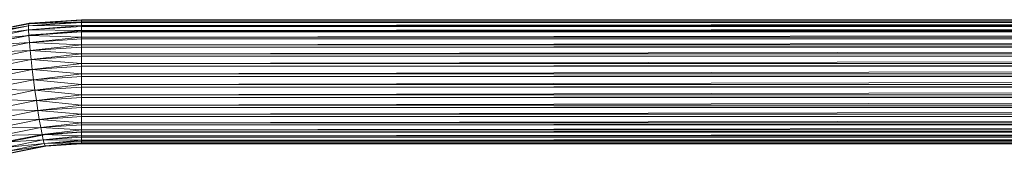
# Model space of a CAD drawing. Units: millimetres. Extents: x -2275 to 4445, y -2580 to 2172.
# Drawn here: x -962 to -708, y 396 to 430 of the extents above; entities that cross this region are included whole.
import ezdxf

# ---------------------------------------------------------------- set-up
doc = ezdxf.new("R2010")
doc.units = ezdxf.units.MM

# ---------------------------------------------------------------- blocks, each defined once
blk = doc.blocks.new('10012_DWG-433571-Level 1')
at = {"lineweight": 9}
for p, q in [((-366.63, -521.07), (-366.63, -1461.07)), ((-366.63, -521.07), (-366.54, -1461.07)), ((-366.51, -521.07), (-366.08, -1461.07)), ((-366.51, -521.07), (-366.51, -1461.07)), ((-366.08, -521.07), (-365.93, -1461.07)), ((-366.08, -521.07), (-366.08, -1461.07)), ((-365.93, -521.07), (-365.18, -1461.07)), ((-365.93, -521.07), (-365.93, -1461.07)), ((-365.18, -521.07), (-364.91, -1461.07)), ((-365.18, -521.07), (-365.18, -1461.07)), ((-364.91, -521.07), (-363.86, -1461.07)), ((-364.91, -521.07), (-364.91, -1461.07)), ((-363.86, -521.07), (-363.49, -1461.07)), ((-363.86, -521.07), (-363.86, -1461.07)), ((-363.63, -521.07), (-363.63, -1461.07)), ((-363.49, -521.07), (-362.16, -1461.07)), ((-363.49, -521.07), (-363.49, -1461.07)), ((-362.16, -521.07), (-361.69, -1461.07)), ((-362.16, -521.07), (-362.16, -1461.07)), ((-361.69, -521.07), (-360.13, -1461.07)), ((-361.69, -521.07), (-361.69, -1461.07)), ((-360.13, -521.07), (-359.58, -1461.07)), ((-360.13, -521.07), (-360.13, -1461.07)), ((-359.58, -521.07), (-357.82, -1461.07)), ((-359.58, -521.07), (-359.58, -1461.07)), ((-357.82, -521.07), (-357.2, -1461.07)), ((-357.82, -521.07), (-357.82, -1461.07)), ((-357.2, -521.07), (-355.31, -1461.07)), ((-357.2, -521.07), (-357.2, -1461.07)), ((-355.31, -521.07), (-354.64, -1461.07)), ((-355.31, -521.07), (-355.31, -1461.07)), ((-354.64, -521.07), (-352.67, -1461.07)), ((-354.64, -521.07), (-354.64, -1461.07)), ((-352.67, -521.07), (-351.97, -1461.07)), ((-352.67, -521.07), (-352.67, -1461.07)), ((-351.97, -521.07), (-349.96, -1461.07)), ((-351.97, -521.07), (-351.97, -1461.07)), ((-349.96, -521.07), (-349.25, -1461.07)), ((-349.96, -521.07), (-349.96, -1461.07)), ((-349.25, -521.07), (-347.28, -1461.07)), ((-349.25, -521.07), (-349.25, -1461.07)), ((-347.28, -521.07), (-346.58, -1461.07)), ((-347.28, -521.07), (-347.28, -1461.07)), ((-346.58, -521.07), (-344.65, -1461.07)), ((-346.58, -521.07), (-346.58, -1461.07)), ((-344.65, -521.07), (-344.02, -1461.07)), ((-344.65, -521.07), (-344.65, -1461.07)), ((-344.02, -521.07), (-342.27, -1461.07)), ((-344.02, -521.07), (-344.02, -1461.07)), ((-342.27, -521.07), (-341.66, -1461.07)), ((-342.27, -521.07), (-342.27, -1461.07)), ((-341.66, -521.07), (-340.1, -1461.07)), ((-341.66, -521.07), (-341.66, -1461.07)), ((-340.1, -521.07), (-339.55, -1461.07)), ((-340.1, -521.07), (-340.1, -1461.07)), ((-339.55, -521.07), (-338.23, -1461.07)), ((-339.55, -521.07), (-339.55, -1461.07)), ((-338.23, -521.07), (-337.76, -1461.07)), ((-338.23, -521.07), (-338.23, -1461.07)), ((-337.76, -521.07), (-336.71, -1461.07)), ((-337.76, -521.07), (-337.76, -1461.07)), ((-337.65, -521.07), (-337.65, -1461.07)), ((-336.71, -521.07), (-336.34, -1461.07)), ((-336.71, -521.07), (-336.71, -1461.07)), ((-336.34, -521.07), (-335.6, -1461.07)), ((-336.34, -521.07), (-336.34, -1461.07)), ((-335.6, -521.07), (-335.33, -1461.07)), ((-335.6, -521.07), (-335.6, -1461.07)), ((-335.33, -521.07), (-334.92, -1461.07)), ((-335.33, -521.07), (-335.33, -1461.07)), ((-334.91, -521.07), (-334.92, -1461.07)), ((-334.91, -521.07), (-334.77, -1461.07)), ((-334.77, -521.07), (-334.77, -1461.07)), ((-334.77, -521.07), (-334.69, -1461.07)), ((-334.69, -521.07), (-334.69, -1461.07)), ((-334.66, -521.07), (-334.66, -1461.07)), ((-366.51, -1392.94), (-366.51, -1461.07)), ((-366.63, -1447.52), (-366.63, -1461.07)), ((-366.63, -1461.07), (-365.74, -1474.53)), ((-366.54, -1461.07), (-366.63, -1461.07)), ((-366.51, -1461.07), (-366.54, -1461.07)), ((-366.54, -1461.07), (-365.74, -1474.53)), ((-366.08, -1461.07), (-366.51, -1461.07)), ((-366.51, -1461.07), (-365.61, -1474.66)), ((-365.93, -1461.07), (-366.08, -1461.07)), ((-366.08, -1461.07), (-365.03, -1474.72)), ((-366.08, -1461.07), (-365.61, -1474.66)), ((-365.18, -1461.07), (-365.93, -1461.07)), ((-365.93, -1461.07), (-365.03, -1474.72)), ((-364.91, -1461.07), (-365.18, -1461.07)), ((-365.18, -1461.07), (-364.01, -1474.72)), ((-365.18, -1461.07), (-365.03, -1474.72)), ((-363.86, -1461.07), (-364.91, -1461.07)), ((-364.91, -1461.07), (-364.01, -1474.72)), ((-363.86, -1461.07), (-364.01, -1474.72)), ((-363.49, -1461.07), (-363.86, -1461.07)), ((-363.86, -1461.07), (-362.59, -1474.66)), ((-363.63, -1461.07), (-362.76, -1474.14)), ((-362.16, -1461.07), (-363.49, -1461.07)), ((-363.49, -1461.07), (-362.59, -1474.66)), ((-362.16, -1461.07), (-362.59, -1474.66)), ((-361.69, -1461.07), (-362.16, -1461.07)), ((-362.16, -1461.07), (-360.8, -1474.53)), ((-360.13, -1461.07), (-361.69, -1461.07)), ((-361.69, -1461.07), (-360.8, -1474.53)), ((-360.13, -1461.07), (-360.8, -1474.53)), ((-359.58, -1461.07), (-360.13, -1461.07)), ((-360.13, -1461.07), (-358.7, -1474.34)), ((-357.82, -1461.07), (-359.58, -1461.07)), ((-359.58, -1461.07), (-358.7, -1474.34)), ((-357.82, -1461.07), (-358.7, -1474.34)), ((-357.2, -1461.07), (-357.82, -1461.07)), ((-357.82, -1461.07), (-356.34, -1474.1)), ((-355.31, -1461.07), (-357.2, -1461.07)), ((-357.2, -1461.07), (-356.34, -1474.1)), ((-355.31, -1461.07), (-356.34, -1474.1)), ((-354.64, -1461.07), (-355.31, -1461.07)), ((-355.31, -1461.07), (-353.8, -1473.81)), ((-352.67, -1461.07), (-354.64, -1461.07)), ((-354.64, -1461.07), (-353.8, -1473.81)), ((-352.67, -1461.07), (-353.8, -1473.81)), ((-351.97, -1461.07), (-352.67, -1461.07)), ((-352.67, -1461.07), (-351.15, -1473.48)), ((-349.96, -1461.07), (-351.97, -1461.07)), ((-351.97, -1461.07), (-351.15, -1473.48)), ((-349.96, -1461.07), (-351.15, -1473.48)), ((-349.25, -1461.07), (-349.96, -1461.07)), ((-349.96, -1461.07), (-348.46, -1473.12)), ((-347.28, -1461.07), (-349.25, -1461.07)), ((-349.25, -1461.07), (-348.46, -1473.12)), ((-347.28, -1461.07), (-348.46, -1473.12)), ((-346.58, -1461.07), (-347.28, -1461.07)), ((-347.28, -1461.07), (-345.81, -1472.74)), ((-344.65, -1461.07), (-346.58, -1461.07)), ((-346.58, -1461.07), (-345.81, -1472.74)), ((-344.65, -1461.07), (-345.81, -1472.74)), ((-344.02, -1461.07), (-344.65, -1461.07)), ((-344.65, -1461.07), (-343.27, -1472.36)), ((-342.27, -1461.07), (-344.02, -1461.07)), ((-344.02, -1461.07), (-343.27, -1472.36)), ((-342.27, -1461.07), (-343.27, -1472.36)), ((-341.66, -1461.07), (-342.27, -1461.07)), ((-342.27, -1461.07), (-340.93, -1471.97)), ((-340.1, -1461.07), (-341.66, -1461.07)), ((-341.66, -1461.07), (-340.93, -1471.97)), ((-340.1, -1461.07), (-340.93, -1471.97)), ((-339.55, -1461.07), (-340.1, -1461.07)), ((-340.1, -1461.07), (-338.85, -1471.6)), ((-338.23, -1461.07), (-339.55, -1461.07)), ((-339.55, -1461.07), (-338.85, -1471.6)), ((-338.23, -1461.07), (-338.85, -1471.6)), ((-337.76, -1461.07), (-338.23, -1461.07)), ((-338.23, -1461.07), (-337.08, -1471.26)), ((-336.71, -1461.07), (-337.76, -1461.07)), ((-337.76, -1461.07), (-337.08, -1471.26)), ((-337.65, -1461.07), (-337.01, -1470.71)), ((-336.71, -1461.07), (-337.08, -1471.26)), ((-336.34, -1461.07), (-336.71, -1461.07)), ((-336.71, -1461.07), (-335.69, -1470.95)), ((-335.6, -1461.07), (-336.34, -1461.07)), ((-336.34, -1461.07), (-335.69, -1470.95)), ((-335.6, -1461.07), (-335.69, -1470.95)), ((-335.33, -1461.07), (-335.6, -1461.07)), ((-335.6, -1461.07), (-334.7, -1470.68)), ((-334.92, -1461.07), (-335.33, -1461.07)), ((-335.33, -1461.07), (-334.7, -1470.68)), ((-334.77, -1461.07), (-334.92, -1461.07)), ((-334.92, -1461.07), (-334.14, -1470.47)), ((-334.92, -1461.07), (-334.7, -1470.68)), ((-334.77, -1461.07), (-334.69, -1461.07)), ((-334.77, -1461.07), (-334.14, -1470.47)), ((-334.66, -1461.07), (-334.69, -1461.07)), ((-334.69, -1461.07), (-334.04, -1470.31)), ((-334.69, -1461.07), (-334.14, -1470.47)), ((-334.66, -1461.07), (-334.04, -1470.31)), ((-337.08, -1471.26), (-338.85, -1471.6)), ((-335.69, -1470.95), (-337.08, -1471.26)), ((-337.08, -1471.26), (-335.07, -1481.24)), ((-337.08, -1471.26), (-336.77, -1481.93)), ((-337.01, -1470.71), (-335.11, -1480.15)), ((-334.7, -1470.68), (-335.69, -1470.95)), ((-335.69, -1470.95), (-333.73, -1480.63)), ((-335.69, -1470.95), (-335.07, -1481.24)), ((-334.14, -1470.47), (-334.7, -1470.68)), ((-334.7, -1470.68), (-332.8, -1480.1)), ((-334.7, -1470.68), (-333.73, -1480.63)), ((-334.04, -1470.31), (-334.14, -1470.47)), ((-334.14, -1470.47), (-332.29, -1479.67)), ((-334.14, -1470.47), (-332.8, -1480.1)), ((-334.04, -1470.31), (-332.22, -1479.36)), ((-334.04, -1470.31), (-332.29, -1479.67)), ((-353.8, -1473.81), (-356.34, -1474.1)), ((-351.15, -1473.48), (-353.8, -1473.81)), ((-353.8, -1473.81), (-351.28, -1486.29)), ((-353.8, -1473.81), (-353.77, -1486.86)), ((-351.15, -1473.48), (-351.28, -1486.29)), ((-348.46, -1473.12), (-351.15, -1473.48)), ((-351.15, -1473.48), (-348.69, -1485.64)), ((-348.46, -1473.12), (-348.69, -1485.64)), ((-345.81, -1472.74), (-348.46, -1473.12)), ((-348.46, -1473.12), (-346.07, -1484.93)), ((-345.81, -1472.74), (-346.07, -1484.93)), ((-343.27, -1472.36), (-345.81, -1472.74)), ((-345.81, -1472.74), (-343.5, -1484.18)), ((-343.27, -1472.36), (-343.5, -1484.18)), ((-340.93, -1471.97), (-343.27, -1472.36)), ((-343.27, -1472.36), (-341.04, -1483.42)), ((-340.93, -1471.97), (-341.04, -1483.42)), ((-338.85, -1471.6), (-340.93, -1471.97)), ((-340.93, -1471.97), (-338.78, -1482.66)), ((-338.85, -1471.6), (-336.77, -1481.93)), ((-338.85, -1471.6), (-338.78, -1482.66)), ((-365.74, -1474.53), (-363.08, -1487.71)), ((-365.61, -1474.66), (-365.74, -1474.53)), ((-365.03, -1474.72), (-365.61, -1474.66)), ((-365.61, -1474.66), (-362.92, -1487.97)), ((-365.61, -1474.66), (-363.08, -1487.71)), ((-364.01, -1474.72), (-365.03, -1474.72)), ((-365.03, -1474.72), (-362.33, -1488.1)), ((-365.03, -1474.72), (-362.92, -1487.97)), ((-362.59, -1474.66), (-364.01, -1474.72)), ((-364.01, -1474.72), (-361.31, -1488.1)), ((-364.01, -1474.72), (-362.33, -1488.1)), ((-362.76, -1474.14), (-360.18, -1486.94)), ((-360.8, -1474.53), (-362.59, -1474.66)), ((-362.59, -1474.66), (-359.9, -1487.97)), ((-362.59, -1474.66), (-361.31, -1488.1)), ((-358.7, -1474.34), (-360.8, -1474.53)), ((-360.8, -1474.53), (-358.14, -1487.71)), ((-360.8, -1474.53), (-359.9, -1487.97)), ((-356.34, -1474.1), (-358.7, -1474.34)), ((-358.7, -1474.34), (-356.07, -1487.34)), ((-358.7, -1474.34), (-358.14, -1487.71)), ((-356.34, -1474.1), (-353.77, -1486.86)), ((-356.34, -1474.1), (-356.07, -1487.34))]:
    blk.add_line(p, q, dxfattribs=at)

msp = doc.modelspace()

# ---------------------------------------------------------------- block references
at = {"lineweight": 9, "rotation": 270}
msp.add_blockref('10012_DWG-433571-Level 1', (514.84, 63.33), dxfattribs=at)

doc.saveas('drawing.dxf')
